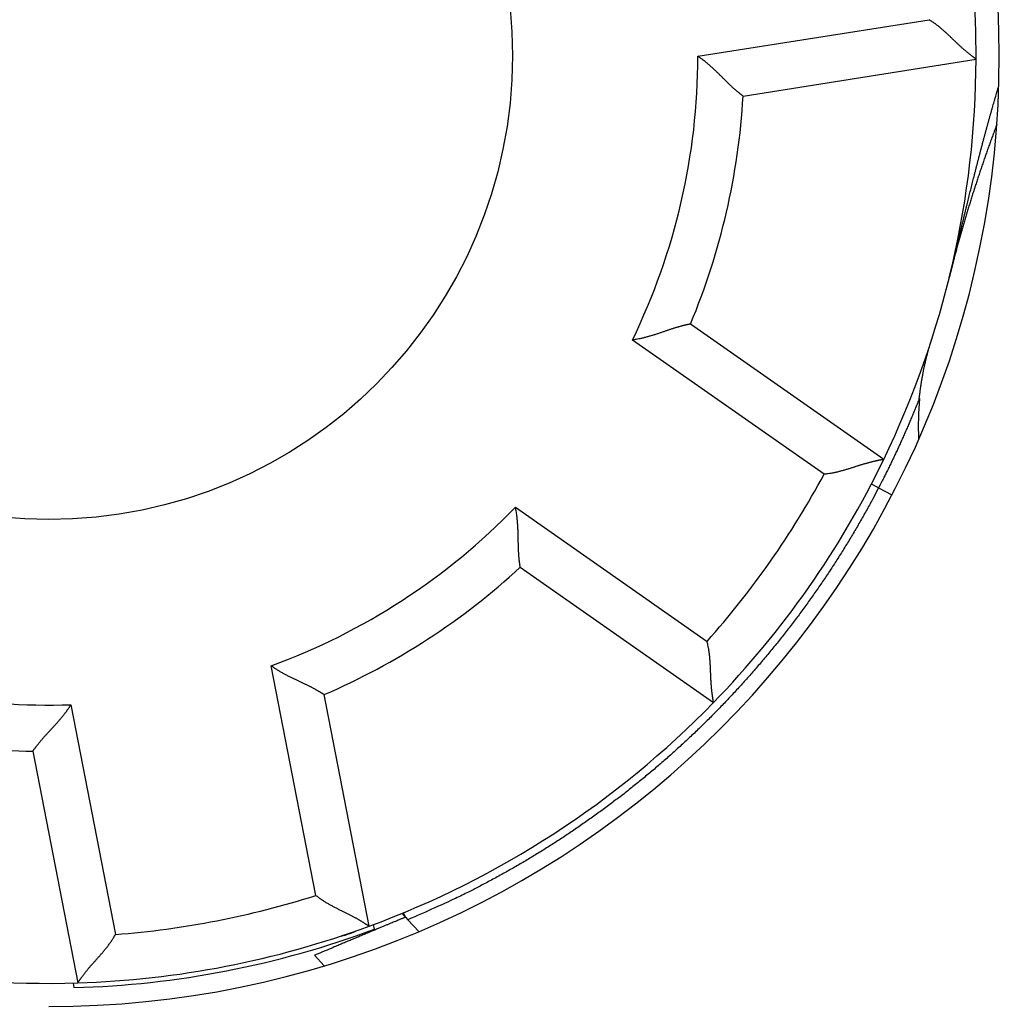
# Model space of a CAD drawing. Extents: x 50 to 594, y 0 to 401.
# Drawn here: x 171 to 182, y 142 to 153 of the extents above; entities that cross this region are included whole.
import ezdxf

# ---------------------------------------------------------------- set-up
doc = ezdxf.new("R2010")
doc.units = 0
doc.linetypes.add('HIDDENNEW0', pattern=[4.5, 1.5, -1.5, 1.5])
doc.layers.add('MUOTOVIIVAT', color=40, linetype='HIDDENNEW0')
doc.layers.add('TANGVIIVATNONDEF', color=3, linetype='HIDDENNEW0')

msp = doc.modelspace()

# ---------------------------------------------------------------- linework, layer by layer
at = {"layer": 'MUOTOVIIVAT', "color": 40, "linetype": 'CONTINUOUS'}
for p, q in [((179.17479, 151.76021), (181.6873, 152.15815)), ((180.69107, 147.84303), (178.60729, 149.30211)), ((176.77185, 146.68082), (178.85563, 145.22175)), ((175.14147, 142.80975), (174.65609, 145.30683)), ((171.51488, 144.69624), (172.00026, 142.19916)), ((175.53333, 142.90927), (175.51419, 142.95547)), ((175.53333, 142.90927), (175.56055, 142.87957)), ((175.19865, 142.77761), (175.18898, 142.82737)), ((175.56055, 142.87957), (175.67693, 142.75255)), ((174.99235, 142.75224), (174.98813, 142.75472)), ((171.94961, 142.1977), (171.95928, 142.14794))]:
    msp.add_line(p, q, dxfattribs=at)
for points in [[(181.68729, 152.15816), (181.68688, 152.15845, -0.01058335), (181.68574, 152.15927, -0.00075926), (181.68383, 152.16065, -0.00054903), (181.68122, 152.16255, -0.00091651), (181.67791, 152.16497, -0.0009449), (181.67395, 152.16789, -0.00095815), (181.66935, 152.17131, -0.00095388), (181.66416, 152.1752, -0.00101555), (181.65839, 152.17957, -0.00103139), (181.65207, 152.18439, -0.00108377), (181.64522, 152.18967, -0.00110442), (181.63789, 152.19537, -0.00116051), (181.63008, 152.2015, -0.00118796), (181.62185, 152.20803, -0.00124658), (181.61319, 152.21497, -0.00128027), (181.60416, 152.22228, -0.00134343), (181.59477, 152.22998, -0.00138329), (181.58505, 152.23803, -0.00145058), (181.57502, 152.24644, -0.00149907), (181.56473, 152.25518, -0.00157692), (181.55419, 152.26425, -0.00162789), (181.54343, 152.27364, -0.00169802), (181.53248, 152.28333, -0.00177876), (181.52136, 152.2933, -0.00191704), (181.51011, 152.30356, -0.00191127), (181.49875, 152.31408, -0.00179327), (181.48728, 152.32485, -0.00152846), (181.47569, 152.33584, -0.00107462), (181.46398, 152.34702, -0.00071492), (181.45214, 152.35838, -0.00036172), (181.44017, 152.36988, -0.00005327), (181.42806, 152.3815, 0.00028921), (181.41581, 152.39323, 0.00058486), (181.4034, 152.40502, 0.00091363), (181.39084, 152.41687, 0.00118359), (181.37811, 152.42874, 0.00147345), (181.36522, 152.44061, 0.00177461), (181.35214, 152.45246, 0.00216148), (181.33885, 152.46428, 0.00231642), (181.32544, 152.47599, 0.00234186), (181.31193, 152.48754, 0.00300307), (181.29797, 152.49913, 0.00419708), (181.28344, 152.51081, 0.00317771), (181.26968, 152.52169, 0.00055927), (181.25714, 152.53147, 0.00545634), (181.24051, 152.54348, 0.01068137), (181.21422, 152.56119, 0.00526802), (181.17938, 152.58393, 0.00270522)], [(179.1748, 151.76019), (179.1744, 151.76048, -0.01047477), (179.17331, 151.76128, -0.00066593), (179.17148, 151.76264, -0.00059227), (179.16898, 151.7645, -0.00110689), (179.16581, 151.76689, -0.00116356), (179.16203, 151.76976, -0.00119027), (179.15764, 151.77313, -0.00119075), (179.15269, 151.77697, -0.00127217), (179.14718, 151.78129, -0.00129448), (179.14116, 151.78605, -0.00136209), (179.13465, 151.79128, -0.00138912), (179.12768, 151.79693, -0.00146053), (179.12027, 151.80301, -0.00149545), (179.11246, 151.80951, -0.00156942), (179.10426, 151.81641, -0.00161183), (179.09571, 151.82371, -0.00169134), (179.08683, 151.8314, -0.00174078), (179.07766, 151.83945, -0.00182416), (179.06821, 151.84788, -0.00188522), (179.05852, 151.85665, -0.00198467), (179.04861, 151.86577, -0.00204385), (179.03851, 151.87522, -0.0021205), (179.02825, 151.88499, -0.00195894), (179.01782, 151.89506, -0.00157168), (179.00722, 151.9054, -0.00124981), (178.99646, 151.916, -0.00092703), (178.98553, 151.92684, -0.00065281), (178.97443, 151.93788, -0.00036418), (178.96317, 151.94911, -0.00011993), (178.95174, 151.96051, 0.000142), (178.94014, 151.97205, 0.00036367), (178.92837, 151.98371, 0.00060592), (178.91644, 151.99548, 0.0008157), (178.90433, 152.00732, 0.00105309), (178.89206, 152.01921, 0.00124531), (178.87961, 152.03114, 0.00145228), (178.86701, 152.04308, 0.00167401), (178.85422, 152.05501, 0.0019656), (178.84123, 152.06693, 0.00206811), (178.82813, 152.07875, 0.00206313), (178.81495, 152.09043, 0.00259126), (178.80137, 152.10218, 0.00355788), (178.78726, 152.11404, 0.00269776), (178.77391, 152.12512, 0.00052033), (178.76176, 152.13508, 0.00455418), (178.74576, 152.14739, 0.00888454), (178.72061, 152.16569, 0.00440977), (178.68737, 152.18925, 0.00227666)], [(181.91063, 151.45448), (181.90091, 151.42867, 0.00047001), (181.89125, 151.40287, 0.00047225), (181.88166, 151.37709, 0.00047273), (181.87213, 151.35133, 0.00047108), (181.86266, 151.32559, 0.00047026), (181.85325, 151.29987, 0.0004696), (181.8439, 151.27417, 0.0004691), (181.83462, 151.24849, 0.00046819), (181.8254, 151.22282, 0.0004676), (181.81624, 151.19718, 0.00046673), (181.80714, 151.17156, 0.00046618), (181.7981, 151.14595, 0.00046537), (181.78912, 151.12037, 0.00046488), (181.78021, 151.0948, 0.00046415), (181.77135, 151.06926, 0.00046368), (181.76255, 151.04374, 0.00046292), (181.75382, 151.01823, 0.00046244), (181.74514, 150.99275, 0.00046167), (181.73652, 150.96729, 0.00046118), (181.72797, 150.94185, 0.0004604), (181.71947, 150.91643, 0.0004599), (181.71103, 150.89103, 0.00045911), (181.70265, 150.86565, 0.0004586), (181.69433, 150.84029, 0.0004578), (181.68607, 150.81495, 0.00045729), (181.67786, 150.78964, 0.00045647), (181.66972, 150.76434, 0.00045595), (181.66163, 150.73907, 0.00045513), (181.6536, 150.71382, 0.00045459), (181.64563, 150.68859, 0.00045376), (181.63771, 150.66338, 0.00045321), (181.62985, 150.63819, 0.00045238), (181.62205, 150.61303, 0.00045182), (181.61431, 150.58789, 0.00045095), (181.60662, 150.56276, 0.00045041), (181.59899, 150.53766, 0.00044962), (181.59141, 150.51259, 0.00044921), (181.58389, 150.48753, 0.00044864), (181.57643, 150.4625, 0.00044834), (181.56902, 150.43749, 0.00044781), (181.56167, 150.4125, 0.00044738), (181.55437, 150.38753, 0.00044655), (181.54713, 150.36259, 0.00044651), (181.53994, 150.33766, 0.00044666), (181.53281, 150.31276, 0.00044522), (181.52573, 150.28789, 0.00044194), (181.51871, 150.26304, 0.00044529), (181.51173, 150.2382, 0.00045345), (181.50481, 150.21334, 0.00044046), (181.49796, 150.1886, 0.00041122), (181.4912, 150.16403, 0.00045255), (181.48439, 150.13908, 0.00053737), (181.47749, 150.11359, 0.00040914), (181.47104, 150.08966, 0.00014373), (181.46524, 150.06804, 0.00057315), (181.4579, 150.04033, 0.00098371), (181.44676, 149.99771, 0.00048279), (181.43225, 149.94193, 0.00025683)], [(181.39688, 149.80153), (181.39775, 149.80503, -0.00004975), (181.39861, 149.80853, -0.00005227), (181.39948, 149.81204, -0.00004958), (181.40035, 149.81555, -0.00004095), (181.40122, 149.81907, -0.0000345), (181.40209, 149.8226, -0.00002866), (181.40297, 149.82614, -0.00002315), (181.40385, 149.82969, -0.00001663), (181.40473, 149.83326, -0.00001096), (181.40562, 149.83684, -0.00000473), (181.40651, 149.84045, 0.00000075), (181.40741, 149.84407, 0.00000685), (181.40831, 149.84771, 0.00001214), (181.40922, 149.85138, 0.000018), (181.41013, 149.85507, 0.00002304), (181.41105, 149.85879, 0.00002863), (181.41198, 149.86254, 0.00003337), (181.41291, 149.86632, 0.00003862), (181.41386, 149.87013, 0.00004303), (181.4148, 149.87397, 0.00004796), (181.41576, 149.87785, 0.00005198), (181.41673, 149.88177, 0.00005646), (181.4177, 149.88572, 0.00006019), (181.41868, 149.88972, 0.00006451), (181.41967, 149.89376, 0.00006753), (181.42068, 149.89785, 0.00007062), (181.42169, 149.90197, 0.00007439), (181.42271, 149.90616, 0.00007985), (181.42375, 149.91039, 0.00007929), (181.42479, 149.91466, 0.00007532), (181.42583, 149.91896, 0.00008752), (181.42691, 149.92338, 0.00011047), (181.42803, 149.92798, 0.00008161), (181.42908, 149.93233, 0.00002059), (181.43004, 149.93629, 0.00012529), (181.4313, 149.94152, 0.00022143), (181.43329, 149.94977, 0.00010427), (181.43591, 149.96068, 0.00005322)], [(181.43223, 149.94195), (181.43103, 149.93727, 0.0000828), (181.42983, 149.93259, 0.0000828), (181.42863, 149.92792, 0.0000828), (181.42744, 149.92324, 0.0000828), (181.42624, 149.91856, 0.0000828), (181.42505, 149.91389, 0.0000828), (181.42386, 149.90921, 0.0000828), (181.42267, 149.90453, 0.00008279), (181.42148, 149.89985, 0.00008279), (181.42029, 149.89517, 0.00008281), (181.41911, 149.89049, 0.00008279), (181.41792, 149.88582, 0.00008274), (181.41674, 149.88114, 0.0000828), (181.41556, 149.87646, 0.00008295), (181.41438, 149.87177, 0.00008274), (181.4132, 149.86709, 0.00008223), (181.41203, 149.86242, 0.00008295), (181.41085, 149.85773, 0.00008462), (181.40968, 149.85304, 0.00008222), (181.40851, 149.84837, 0.00007677), (181.40735, 149.84372, 0.00008473), (181.40617, 149.839, 0.00010099), (181.40497, 149.83417, 0.00007666), (181.40384, 149.82964, 0.00002634), (181.40282, 149.82554, 0.00010812), (181.40152, 149.82027, 0.00018603), (181.39951, 149.81216, 0.00009097), (181.39688, 149.80153, 0.00004821)], [(178.60731, 149.30213), (178.60682, 149.30204, 0.01003894), (178.60549, 149.3018, 0.0006177), (178.60325, 149.30138, 0.00057554), (178.60019, 149.3008, 0.00109853), (178.59629, 149.30005, 0.00115861), (178.59164, 149.29912, 0.00118696), (178.58621, 149.29802, 0.00118842), (178.58008, 149.29674, 0.00127045), (178.57324, 149.29527, 0.00129316), (178.56574, 149.29362, 0.00136106), (178.5576, 149.29178, 0.00138831), (178.54886, 149.28976, 0.00145988), (178.53953, 149.28754, 0.00149493), (178.52966, 149.28513, 0.001569), (178.51926, 149.28251, 0.00161149), (178.50838, 149.2797, 0.00169106), (178.49703, 149.27669, 0.00174056), (178.48525, 149.27347, 0.00182399), (178.47307, 149.27004, 0.0018851), (178.46051, 149.2664, 0.00198459), (178.44761, 149.26255, 0.0020438), (178.43439, 149.25848, 0.00212048), (178.42088, 149.2542, 0.00195887), (178.40709, 149.24972, 0.00157148), (178.39303, 149.24507, 0.00124951), (178.37871, 149.24026, 0.00092662), (178.36414, 149.23531, 0.00065231), (178.34933, 149.23025, 0.00036357), (178.33428, 149.22509, 0.00011924), (178.31901, 149.21986, -0.00014279), (178.30352, 149.21457, -0.00036454), (178.28784, 149.20925, -0.00060688), (178.27195, 149.20391, -0.00081673), (178.25588, 149.19857, -0.00105421), (178.23963, 149.19326, -0.0012465), (178.22322, 149.188, -0.00145353), (178.20666, 149.1828, -0.00167535), (178.18993, 149.17768, -0.00196706), (178.17303, 149.17266, -0.00206957), (178.15608, 149.16778, -0.00206453), (178.13911, 149.16306, -0.00259291), (178.12174, 149.15846, -0.00356), (178.10386, 149.15398, -0.00269933), (178.08701, 149.14988, -0.0005207), (178.07172, 149.14625, -0.00455662), (178.05194, 149.1422, -0.00888889), (178.02131, 149.13678, -0.00441179), (177.9811, 149.13018, -0.00227768)], [(181.07433, 148.49969), (181.07622, 148.51604, -0.00098941), (181.07817, 148.53237, -0.0009852), (181.08018, 148.54867, -0.00099396), (181.08225, 148.56495, -0.00101713), (181.08439, 148.58119, -0.00103492), (181.0866, 148.59741, -0.00105107), (181.08887, 148.61361, -0.00106648), (181.09121, 148.62978, -0.00108431), (181.09361, 148.64592, -0.0011002), (181.09609, 148.66203, -0.00111748), (181.09864, 148.67812, -0.0011331), (181.10126, 148.69419, -0.00115036), (181.10395, 148.71023, -0.00116588), (181.10671, 148.72624, -0.00118294), (181.10956, 148.74223, -0.00119828), (181.11247, 148.75819, -0.0012152), (181.11546, 148.77413, -0.00123032), (181.11853, 148.79004, -0.00124695), (181.12168, 148.80593, -0.00126194), (181.12491, 148.82179, -0.0012786), (181.12822, 148.83763, -0.00129298), (181.1316, 148.85345, -0.00130843), (181.13508, 148.86924, -0.00132383), (181.13863, 148.88501, -0.00134232), (181.14227, 148.90076, -0.00135278), (181.14599, 148.91648, -0.00135939), (181.1498, 148.93217, -0.00138571), (181.1537, 148.94785, -0.00143108), (181.1577, 148.96353, -0.00140153), (181.16177, 148.97913, -0.00131775), (181.16589, 148.99461, -0.00147418), (181.17019, 149.01032, -0.00178576), (181.1747, 149.02637, -0.00135573), (181.17898, 149.04142, -0.00044215), (181.1829, 149.05502, -0.00195587), (181.18815, 149.07244, -0.00342038), (181.19652, 149.0992, -0.00167333), (181.20765, 149.13421, -0.00088286)], [(180.69108, 147.84304), (180.69058, 147.84296, 0.00891012), (180.68919, 147.84272, 0.00059072), (180.68688, 147.84232, 0.00049076), (180.68369, 147.84176, 0.00088709), (180.67965, 147.84103, 0.00092748), (180.67482, 147.84014, 0.00094652), (180.66919, 147.83908, 0.00094571), (180.66281, 147.83785, 0.0010095), (180.6557, 147.83646, 0.00102679), (180.64791, 147.83489, 0.00108017), (180.63944, 147.83315, 0.00110156), (180.63036, 147.83124, 0.0011582), (180.62065, 147.82915, 0.00118609), (180.61039, 147.82689, 0.00124505), (180.59956, 147.82445, 0.00127901), (180.58824, 147.82184, 0.0013424), (180.57642, 147.81904, 0.00138244), (180.56416, 147.81606, 0.0014499), (180.55146, 147.8129, 0.00149852), (180.53838, 147.80955, 0.00157649), (180.52492, 147.80602, 0.00162755), (180.51114, 147.8023, 0.00169778), (180.49705, 147.79839, 0.00177859), (180.48269, 147.7943, 0.00191695), (180.46808, 147.79001, 0.00191122), (180.45325, 147.78553, 0.00179324), (180.43822, 147.78089, 0.00152842), (180.42299, 147.77609, 0.00107453), (180.40756, 147.77117, 0.00071479), (180.39195, 147.76615, 0.00036155), (180.37614, 147.76106, 0.00005307), (180.36017, 147.75592, -0.00028944), (180.34401, 147.75076, -0.00058512), (180.32769, 147.74559, -0.00091393), (180.3112, 147.74046, -0.00118391), (180.29456, 147.73536, -0.00147379), (180.27777, 147.73035, -0.00177499), (180.26082, 147.72543, -0.0021619), (180.24369, 147.72063, -0.00231683), (180.22651, 147.71598, -0.00234226), (180.2093, 147.71153, -0.00300354), (180.19167, 147.70723, -0.00419768), (180.17349, 147.70311, -0.00317814), (180.15635, 147.69935, -0.00055937), (180.14079, 147.69606, -0.00545702), (180.12059, 147.69256, -0.01068252), (180.08919, 147.68817, -0.00526852), (180.0479, 147.683, -0.00270547)], [(176.77186, 146.68082), (176.77177, 146.6813, -0.012998), (176.77154, 146.68264, -0.00092932), (176.77116, 146.68488, -0.00068346), (176.77066, 146.68796, -0.00115266), (176.77003, 146.69187, -0.00119061), (176.76931, 146.69656, -0.00120828), (176.76849, 146.70204, -0.00120338), (176.7676, 146.70824, -0.00128145), (176.76663, 146.71517, -0.00130149), (176.76562, 146.72278, -0.00136752), (176.76456, 146.73106, -0.00139341), (176.76347, 146.73996, -0.00146393), (176.76237, 146.74949, -0.00149818), (176.76126, 146.75959, -0.0015716), (176.76015, 146.77025, -0.00161357), (176.75907, 146.78144, -0.0016927), (176.75803, 146.79314, -0.00174185), (176.75702, 146.8053, -0.00182496), (176.75608, 146.81793, -0.00188581), (176.7552, 146.83097, -0.00198505), (176.75441, 146.84441, -0.00204406), (176.75371, 146.85822, -0.00212055), (176.75311, 146.87238, -0.00195888), (176.75261, 146.88687, -0.00157153), (176.75217, 146.90167, -0.00124958), (176.75179, 146.91677, -0.00092671), (176.75146, 146.93216, -0.00065242), (176.75114, 146.94781, -0.00036372), (176.75084, 146.96371, -0.0001194), (176.75054, 146.97985, 0.0001426), (176.75021, 146.99621, 0.00036434), (176.74985, 147.01277, 0.00060667), (176.74943, 147.02953, 0.00081652), (176.74895, 147.04645, 0.00105399), (176.74838, 147.06354, 0.00124628), (176.74772, 147.08076, 0.00145332), (176.74694, 147.0981, 0.00167515), (176.74603, 147.11557, 0.00196687), (176.74497, 147.13317, 0.00206942), (176.74376, 147.15077, 0.00206441), (176.74239, 147.16832, 0.00259281), (176.74077, 147.18621, 0.00355996), (176.73886, 147.20455, 0.00269936), (176.73695, 147.22179, 0.0005207), (176.73513, 147.23739, 0.00455678), (176.73218, 147.25736, 0.00888959), (176.72679, 147.28799, 0.00441232), (176.71925, 147.32803, 0.00227799)], [(178.85563, 145.22173), (178.85554, 145.22223, -0.0099353), (178.85529, 145.22362, -0.00070115), (178.85487, 145.22594, -0.00052906), (178.85431, 145.22912, -0.00090633), (178.85361, 145.23316, -0.0009389), (178.85279, 145.23801, -0.00095417), (178.85186, 145.24367, -0.00095112), (178.85083, 145.25007, -0.00101352), (178.84971, 145.25723, -0.00102987), (178.84852, 145.26509, -0.00108259), (178.84726, 145.27364, -0.0011035), (178.84594, 145.28283, -0.00115978), (178.84458, 145.29267, -0.00118738), (178.8432, 145.30309, -0.00124611), (178.84179, 145.31409, -0.0012799), (178.84037, 145.32563, -0.00134314), (178.83896, 145.33769, -0.00138306), (178.83757, 145.35023, -0.0014504), (178.8362, 145.36325, -0.00149893), (178.83486, 145.37668, -0.00157682), (178.83358, 145.39054, -0.00162781), (178.83236, 145.40476, -0.00169798), (178.83121, 145.41934, -0.00177873), (178.83015, 145.43423, -0.00191701), (178.82919, 145.44943, -0.00191127), (178.82832, 145.46489, -0.0017933), (178.82755, 145.48061, -0.00152855), (178.82684, 145.49656, -0.00107479), (178.82619, 145.51274, -0.00071516), (178.82556, 145.52913, -0.00036203), (178.82494, 145.54572, -0.00005364), (178.82431, 145.56249, 0.00028878), (178.82363, 145.57944, 0.00058437), (178.82291, 145.59654, 0.00091308), (178.8221, 145.61379, 0.00118299), (178.82119, 145.63117, 0.0014728), (178.82016, 145.64866, 0.00177391), (178.81899, 145.66627, 0.0021607), (178.81764, 145.68401, 0.00231563), (178.81613, 145.70174, 0.0023411), (178.81443, 145.71944, 0.00300217), (178.81244, 145.73747, 0.00419592), (178.8101, 145.75596, 0.00317685), (178.80776, 145.77336, 0.00055908), (178.80554, 145.7891, 0.005455), (178.80192, 145.80928, 0.01067904), (178.79531, 145.84029, 0.00526697), (178.78605, 145.88085, 0.0027047)], [(174.65608, 145.30682), (174.65568, 145.3071, 0.01473403), (174.65455, 145.30785, 0.00111178), (174.65265, 145.30911, 0.00074659), (174.65005, 145.31082, 0.0011843), (174.64673, 145.31298, 0.00120931), (174.64274, 145.31555, 0.00122074), (174.63807, 145.31853, 0.00121212), (174.63277, 145.32187, 0.00128789), (174.62683, 145.32557, 0.00130637), (174.6203, 145.32959, 0.00137131), (174.61316, 145.33392, 0.00139639), (174.60547, 145.33854, 0.00146631), (174.59721, 145.34342, 0.00150008), (174.58844, 145.34855, 0.00157312), (174.57915, 145.35389, 0.0016148), (174.56937, 145.35943, 0.00169367), (174.55911, 145.36514, 0.00174261), (174.5484, 145.37101, 0.00182554), (174.53725, 145.377, 0.00188623), (174.5257, 145.38311, 0.00198533), (174.51374, 145.3893, 0.00204422), (174.50141, 145.39556, 0.0021206), (174.48871, 145.40186, 0.00195887), (174.47568, 145.40822, 0.0015715), (174.46234, 145.41464, 0.00124954), (174.4487, 145.42113, 0.00092665), (174.43478, 145.42769, 0.00065235), (174.42061, 145.43434, 0.00036362), (174.4062, 145.44108, 0.0001193), (174.39158, 145.44793, -0.00014272), (174.37677, 145.45488, -0.00036446), (174.36178, 145.46195, -0.0006068), (174.34665, 145.46914, -0.00081664), (174.33138, 145.47647, -0.00105411), (174.316, 145.48393, -0.00124639), (174.30054, 145.49155, -0.00145342), (174.28501, 145.49931, -0.00167522), (174.26942, 145.50725, -0.00196691), (174.25378, 145.51538, -0.00206943), (174.23819, 145.52364, -0.00206439), (174.22271, 145.53204, -0.00259273), (174.20702, 145.54079, -0.00355976), (174.19105, 145.54999, -0.00269914), (174.17607, 145.55875, -0.00052065), (174.16255, 145.56676, -0.00455632), (174.14551, 145.57758, -0.00888827), (174.11972, 145.59496, -0.00441148), (174.08621, 145.61815, -0.00227751)], [(171.51487, 144.69624), (171.51514, 144.69665, -0.010478), (171.51591, 144.69777, -0.00066068), (171.5172, 144.69964, -0.00059041), (171.51897, 144.70221, -0.00110606), (171.52124, 144.70546, -0.00116304), (171.52398, 144.70933, -0.0011899), (171.5272, 144.71384, -0.00119046), (171.53086, 144.71892, -0.00127194), (171.53498, 144.72457, -0.00129428), (171.53954, 144.73075, -0.00136192), (171.54453, 144.73745, -0.00138898), (171.54993, 144.74461, -0.00146041), (171.55576, 144.75223, -0.00149534), (171.56197, 144.76026, -0.00156932), (171.56859, 144.7687, -0.00161174), (171.57558, 144.77749, -0.00169126), (171.58296, 144.78664, -0.00174071), (171.59068, 144.79608, -0.0018241), (171.59877, 144.80582, -0.00188518), (171.6072, 144.81581, -0.00198464), (171.61597, 144.82603, -0.00204382), (171.62506, 144.83645, -0.00212049), (171.63447, 144.84705, -0.00195892), (171.64417, 144.85783, -0.00157163), (171.65414, 144.86878, -0.00124974), (171.66436, 144.8799, -0.00092693), (171.6748, 144.89121, -0.00065269), (171.68545, 144.90268, -0.00036404), (171.69628, 144.91433, -0.00011977), (171.70727, 144.92615, 0.00014218), (171.7184, 144.93815, 0.00036387), (171.72965, 144.95031, 0.00060614), (171.74099, 144.96265, 0.00081593), (171.7524, 144.97516, 0.00105334), (171.76386, 144.98785, 0.00124558), (171.77535, 145.0007, 0.00145256), (171.78683, 145.01371, 0.0016743), (171.79832, 145.02691, 0.00196591), (171.80977, 145.04031, 0.00206842), (171.82113, 145.05381, 0.00206342), (171.83234, 145.06739, 0.00259159), (171.84361, 145.08138, 0.0035583), (171.85497, 145.0959, 0.00269806), (171.86558, 145.10962, 0.0005204), (171.87511, 145.12211, 0.00455463), (171.88686, 145.13853, 0.00888527), (171.90427, 145.16431, 0.00441008), (171.92665, 145.19835, 0.00227681)], [(175.14147, 142.80974), (175.14106, 142.81003, 0.00997427), (175.1399, 142.81082, 0.00070108), (175.13795, 142.81215, 0.00052898), (175.13527, 142.81395, 0.00090635), (175.13186, 142.81623, 0.00093889), (175.12776, 142.81895, 0.00095415), (175.12298, 142.8221, 0.00095109), (175.11754, 142.82565, 0.00101348), (175.11146, 142.82958, 0.00102983), (175.10477, 142.83387, 0.00108255), (175.09747, 142.8385, 0.00110346), (175.0896, 142.84344, 0.00115974), (175.08117, 142.84868, 0.00118735), (175.07222, 142.85419, 0.00124608), (175.06274, 142.85995, 0.00127986), (175.05278, 142.86593, 0.0013431), (175.04233, 142.87213, 0.00138302), (175.03144, 142.87851, 0.00145037), (175.02011, 142.88505, 0.0014989), (175.00838, 142.89173, 0.00157679), (174.99624, 142.89854, 0.00162779), (174.98375, 142.90544, 0.00169795), (174.97089, 142.91242, 0.00177871), (174.95772, 142.91945, 0.00191702), (174.94423, 142.92651, 0.00191125), (174.93046, 142.93359, 0.00179321), (174.91641, 142.94069, 0.00152833), (174.90213, 142.94782, 0.00107435), (174.88761, 142.955, 0.00071455), (174.87289, 142.96223, 0.00036124), (174.85799, 142.96955, 0.0000527), (174.84293, 142.97695, -0.00028988), (174.82772, 142.98446, -0.00058562), (174.81239, 142.99208, -0.00091451), (174.79696, 142.99984, -0.00118454), (174.78145, 143.00774, -0.0014745), (174.76589, 143.01579, -0.00177576), (174.75028, 143.02403, -0.00216278), (174.73463, 143.03247, -0.00231775), (174.71904, 143.04107, -0.00234315), (174.70356, 143.04982, -0.00300464), (174.6879, 143.05897, -0.00419916), (174.67196, 143.06864, -0.00317928), (174.65702, 143.07784, -0.00055962), (174.64355, 143.08628, -0.00545888), (174.62658, 143.0978, -0.01068611), (174.60094, 143.11645, -0.0052703), (174.56766, 143.14142, -0.00270639)], [(175.53455, 142.9063), (175.53073, 142.90487, 0.00517018), (175.525, 142.90263, 0.00220366), (175.5173, 142.89957, 0.00124572), (175.50762, 142.89567, 0.00085622), (175.49574, 142.89085, 0.00060341), (175.48168, 142.88511, 0.00045303), (175.46528, 142.87838, 0.00034861), (175.44659, 142.87068, 0.00028281), (175.42546, 142.86195, 0.00023099), (175.40196, 142.85223, 0.00019545), (175.37599, 142.84145, 0.00016591), (175.34766, 142.82968, 0.00014481), (175.31691, 142.81688, 0.00012668), (175.28388, 142.80312, 0.00011339), (175.24855, 142.78838, 0.0001012), (175.21113, 142.77275, 0.00009168), (175.17165, 142.75624, 0.00008425), (175.13028, 142.73893, 0.00007921), (175.08705, 142.72082, 0.00007149), (175.0425, 142.70215, 0.00006318), (174.99684, 142.683, 0.00006492), (174.94925, 142.66302, 0.00007177), (174.89951, 142.64212, 0.00005295), (174.85214, 142.62221, 0.00002082), (174.80878, 142.60398, 0.00006831), (174.75291, 142.58046, 0.00011007), (174.66708, 142.54431, 0.0000538), (174.5548, 142.49698, 0.00002875)], [(175.49737, 142.94851), (175.4991, 142.94662, 0.00000038), (175.50079, 142.94478, 0.00000031), (175.50245, 142.94297, 0.00000041), (175.50406, 142.94122, 0.00000072), (175.50563, 142.9395, 0.00000097), (175.50715, 142.93784, 0.00000122), (175.50864, 142.93621, 0.00000149), (175.51009, 142.93464, 0.00000181), (175.51149, 142.93311, 0.00000214), (175.51285, 142.93162, 0.00000252), (175.51417, 142.93018, 0.00000292), (175.51545, 142.92879, 0.00000338), (175.51668, 142.92744, 0.00000387), (175.51787, 142.92614, 0.00000443), (175.51902, 142.92489, 0.00000504), (175.52013, 142.92368, 0.00000574), (175.52119, 142.92252, 0.00000652), (175.52221, 142.92141, 0.00000742), (175.52318, 142.92035, 0.00000843), (175.52412, 142.91933, 0.0000096), (175.525, 142.91836, 0.00001094), (175.52585, 142.91744, 0.0000125), (175.52665, 142.91657, 0.00001436), (175.52741, 142.91574, 0.00001657), (175.52812, 142.91497, 0.00001916), (175.52878, 142.91424, 0.00002215), (175.52941, 142.91356, 0.0000263), (175.52998, 142.91293, 0.00003191), (175.53052, 142.91235, 0.00003727), (175.531, 142.91182, 0.00004164), (175.53144, 142.91134, 0.00005681), (175.53184, 142.91091, 0.00008847), (175.53219, 142.91053, 0.00009002), (175.53249, 142.9102, 0.00003436), (175.53274, 142.90993, 0.0001832), (175.53296, 142.90969, 0.00069912), (175.53316, 142.90948, 0.00097999), (175.53334, 142.90929, 0.00111258)], [(172.00026, 142.19917), (172.00054, 142.19959, -0.00873427), (172.00132, 142.20076, -0.00056439), (172.00263, 142.20271, -0.00048158), (172.00444, 142.20539, -0.00088261), (172.00675, 142.20878, -0.00092478), (172.00952, 142.21283, -0.00094468), (172.01278, 142.21755, -0.00094438), (172.01649, 142.22287, -0.00100849), (172.02066, 142.2288, -0.001026), (172.02526, 142.23528, -0.00107953), (172.03029, 142.24231, -0.00110103), (172.03573, 142.24983, -0.00115776), (172.04159, 142.25785, -0.00118571), (172.04783, 142.26631, -0.00124472), (172.05446, 142.2752, -0.00127873), (172.06145, 142.28448, -0.00134216), (172.06882, 142.29414, -0.00138223), (172.07653, 142.30413, -0.00144972), (172.08458, 142.31444, -0.00149836), (172.09296, 142.32503, -0.00157636), (172.10166, 142.33589, -0.00162744), (172.11066, 142.34697, -0.00169769), (172.11996, 142.35825, -0.00177853), (172.12954, 142.3697, -0.00191691), (172.13941, 142.3813, -0.00191121), (172.14952, 142.39303, -0.00179326), (172.15989, 142.40487, -0.00152847), (172.17046, 142.41683, -0.00107461), (172.18123, 142.42893, -0.00071491), (172.19216, 142.44115, -0.0003617), (172.20324, 142.45352, -0.00005325), (172.21444, 142.46602, 0.00028923), (172.22572, 142.47868, 0.00058488), (172.23708, 142.49149, 0.00091366), (172.24848, 142.50447, 0.00118361), (172.2599, 142.5176, 0.00147347), (172.27131, 142.53089, 0.00177463), (172.2827, 142.54438, 0.0021615), (172.29405, 142.55807, 0.00231644), (172.30529, 142.57188, 0.00234187), (172.31636, 142.58579, 0.00300308), (172.32745, 142.60014, 0.00419708), (172.33861, 142.61507, 0.0031777), (172.34901, 142.62921, 0.00055927), (172.35835, 142.64208, 0.00545631), (172.36977, 142.65911, 0.01068125), (172.38655, 142.68601, 0.00526793), (172.40806, 142.72163, 0.00270517)], [(174.99169, 142.75596), (174.99172, 142.75578), (174.99175, 142.75559), (174.99179, 142.75541), (174.99182, 142.75522), (174.99185, 142.75503), (174.99188, 142.75485), (174.99192, 142.75466), (174.99195, 142.75447), (174.99198, 142.75429), (174.99202, 142.7541), (174.99205, 142.75392), (174.99208, 142.75373), (174.99212, 142.75354), (174.99215, 142.75336), (174.99218, 142.75319), (174.99222, 142.75298), (174.99227, 142.75266), (174.99235, 142.75224, 1)]]:
    msp.add_lwpolyline(points, format="xyb", dxfattribs=at)
msp.add_circle((171.68736, 152.19426), 5, dxfattribs=at)
for centre, radius, start, end in [((171.68736, 152.19426), 10.25, 270, 450), ((171.68736, 152.19426), 10, 359.7931, 378.2069), ((171.68736, 152.19426), 10, 334.2069, 359.7931), ((171.68736, 152.19426), 7.5, 337.31777, 356.68223), ((184.06369, 148.2162), 2.99994, 174.54675, 182.92178), ((171.68736, 152.19426), 10, 315.7931, 334.2069), ((171.68736, 152.19426), 7.5, 293.31777, 312.68223), ((171.68736, 152.19426), 7.5, 250.46601, 268.68223), ((171.68736, 152.19426), 10, 290.2069, 315.7931), ((171.68736, 152.19426), 10, 246.53696, 271.7931), ((171.68736, 152.19426), 10, 271.7931, 290.2069), ((171.68736, 152.19426), 10.05, 271.55045, 290.44955), ((171.70254, 152.19561), 10, 288.32003, 289.2069)]:
    msp.add_arc(centre, radius, start, end, dxfattribs=at)
at = {"layer": 'TANGVIIVATNONDEF', "color": 3, "linetype": 'CONTINUOUS'}
for p, q in [((178.68737, 152.18925), (181.17938, 152.58393)), ((180.0479, 147.683), (177.9811, 149.13018)), ((180.63541, 147.5362), (180.55747, 147.57677)), ((180.6354, 147.53622), (180.77922, 147.46134)), ((176.71925, 147.32803), (178.78605, 145.88085)), ((174.56766, 143.14142), (174.08621, 145.61815)), ((171.92665, 145.19835), (172.40806, 142.72163)), ((174.5548, 142.49698), (174.65812, 142.38421))]:
    msp.add_line(p, q, dxfattribs=at)
for points in [[(181.43593, 149.96068), (181.44384, 149.99307, 0.00005607), (181.45173, 150.02544, 0.00006069), (181.4596, 150.05779, 0.00005632), (181.46747, 150.09013, 0.00004179), (181.47533, 150.12245, 0.00003104), (181.48318, 150.15476, 0.00002132), (181.49102, 150.18704, 0.00001214), (181.49886, 150.21931, 0.00000116), (181.50669, 150.25156, -0.00000846), (181.51453, 150.28379, -0.00001916), (181.52236, 150.31601, -0.00002871), (181.53019, 150.34821, -0.00003952), (181.53802, 150.38039, -0.00004912), (181.54586, 150.41255, -0.00005995), (181.5537, 150.44469, -0.00006957), (181.56155, 150.47682, -0.00008043), (181.5694, 150.50892, -0.00009008), (181.57726, 150.54101, -0.00010095), (181.58513, 150.57308, -0.00011065), (181.59302, 150.60513, -0.00012163), (181.60091, 150.63716, -0.00013119), (181.60882, 150.66918, -0.00014173), (181.61675, 150.70117, -0.00015093), (181.62469, 150.73315, -0.00016109), (181.63265, 150.7651, -0.00017016), (181.64063, 150.79704, -0.00018042), (181.64863, 150.82896, -0.00018953), (181.65665, 150.86086, -0.00019977), (181.66469, 150.89274, -0.00020888), (181.67276, 150.92461, -0.00021913), (181.68086, 150.95645, -0.00022825), (181.68898, 150.98828, -0.00023851), (181.69713, 151.02009, -0.00024762), (181.70531, 151.05188, -0.00025788), (181.71352, 151.08366, -0.000267), (181.72177, 151.11541, -0.00027726), (181.73005, 151.14715, -0.00028637), (181.73836, 151.17887, -0.00029659), (181.74671, 151.21057, -0.00030573), (181.7551, 151.24225, -0.00031608), (181.76352, 151.27392, -0.00032503), (181.77199, 151.30557, -0.00033485), (181.7805, 151.3372, -0.00034223), (181.78905, 151.36881, -0.00034888), (181.79764, 151.40041, -0.00035323), (181.80628, 151.43199, -0.00035683), (181.81495, 151.46354, -0.00036557), (181.82369, 151.4951, -0.00037975), (181.83248, 151.5267, -0.00037336), (181.84129, 151.55815, -0.00035226), (181.85008, 151.5894, -0.00039674), (181.85908, 151.62114, -0.00048448), (181.86834, 151.6536, -0.00036808), (181.87707, 151.68407, -0.00011712), (181.88498, 151.71161, -0.000537), (181.89527, 151.74695, -0.00094779), (181.91126, 151.80134, -0.00046478), (181.93231, 151.87255, -0.000245)], [(181.07433, 148.49969), (181.0646, 148.47506, -0.00065331), (181.05481, 148.45046, -0.00065334), (181.04495, 148.42588, -0.0006533), (181.03502, 148.40133, -0.00065319), (181.02503, 148.37681, -0.00065311), (181.01498, 148.35231, -0.00065305), (181.00486, 148.32784, -0.00065299), (180.99468, 148.30339, -0.00065293), (180.98443, 148.27897, -0.00065288), (180.97412, 148.25458, -0.00065283), (180.96375, 148.23022, -0.00065279), (180.95331, 148.20588, -0.00065276), (180.94281, 148.18157, -0.00065273), (180.93224, 148.15729, -0.0006527), (180.92161, 148.13303, -0.00065269), (180.91092, 148.10881, -0.00065268), (180.90016, 148.08461, -0.00065267), (180.88934, 148.06044, -0.00065264), (180.87846, 148.0363, -0.00065268), (180.86751, 148.01218, -0.00065279), (180.8565, 147.9881, -0.00065267), (180.84543, 147.96404, -0.00065236), (180.83429, 147.94002, -0.00065285), (180.82309, 147.91602, -0.00065405), (180.81183, 147.89205, -0.00065246), (180.80051, 147.86812, -0.00064852), (180.78912, 147.84422, -0.00065419), (180.77767, 147.82033, -0.00066751), (180.76613, 147.79644, -0.00064859), (180.75458, 147.77267, -0.00060567), (180.74304, 147.74907, -0.00066856), (180.73124, 147.72513, -0.00079705), (180.71909, 147.70066, -0.00060506), (180.70765, 147.67771, -0.00020766), (180.69728, 147.65697, -0.00085363), (180.68381, 147.63042, -0.0014693), (180.6629, 147.58961, -0.00071849), (180.6354, 147.53622, -0.00038074)], [(180.6354, 147.53622), (180.56967, 147.41213, -0.00348006), (180.50224, 147.28895, -0.00348324), (180.43305, 147.16673, -0.00347917), (180.36218, 147.04544, -0.0034701), (180.28958, 146.92516, -0.00346419), (180.21534, 146.80586, -0.00345951), (180.1394, 146.68762, -0.00345561), (180.06186, 146.5704, -0.00345198), (179.98265, 146.45428, -0.00344941), (179.90187, 146.33924, -0.00344747), (179.81946, 146.22534, -0.00344635), (179.7355, 146.11256, -0.00344599), (179.64995, 146.00097, -0.00344632), (179.5629, 145.89055, -0.00344756), (179.47428, 145.78136, -0.00344932), (179.38418, 145.67339, -0.00345216), (179.29256, 145.5667, -0.00345533), (179.19949, 145.46126, -0.00345972), (179.10493, 145.35715, -0.00346435), (179.00896, 145.25434, -0.00347046), (178.91153, 145.15291, -0.00347627), (178.81273, 145.05283, -0.00348329), (178.71249, 144.95417, -0.00349127), (178.61091, 144.85689, -0.00350224), (178.50795, 144.76109, -0.00350714), (178.40366, 144.66672, -0.00350718), (178.29804, 144.57387, -0.00350225), (178.19114, 144.48247, -0.00349113), (178.08295, 144.39261, -0.00348333), (177.97353, 144.30425, -0.00347681), (177.86287, 144.21745, -0.00347032), (177.75103, 144.13217, -0.00346245), (177.638, 144.0485, -0.00346024), (177.52384, 143.96637, -0.00346196), (177.40852, 143.88586, -0.00345024), (177.29215, 143.80695, -0.00342645), (177.17473, 143.72971, -0.00345421), (177.05615, 143.65402, -0.00352281), (176.93632, 143.57994, -0.00342264), (176.81603, 143.50772, -0.003196), (176.69551, 143.43755, -0.0035284), (176.572, 143.36816, -0.00420993), (176.44449, 143.29919, -0.00319708), (176.32423, 143.23544, -0.001093), (176.21505, 143.17864, -0.00451745), (176.07294, 143.1097, -0.00780049), (175.8517, 143.00871, -0.00381793), (175.56053, 142.87958, -0.00202165)]]:
    msp.add_lwpolyline(points, format="xyb", dxfattribs=at)
for radius, start, end in [(7, 334.0411, 359.9589), (9.5, 318.35084, 331.64916), (7, 290.0411, 315.9589), (7, 247.37363, 271.9589), (9.5, 274.35084, 287.64916)]:
    msp.add_arc((171.68736, 152.19426), radius, start, end, dxfattribs=at)

doc.saveas('drawing.dxf')
